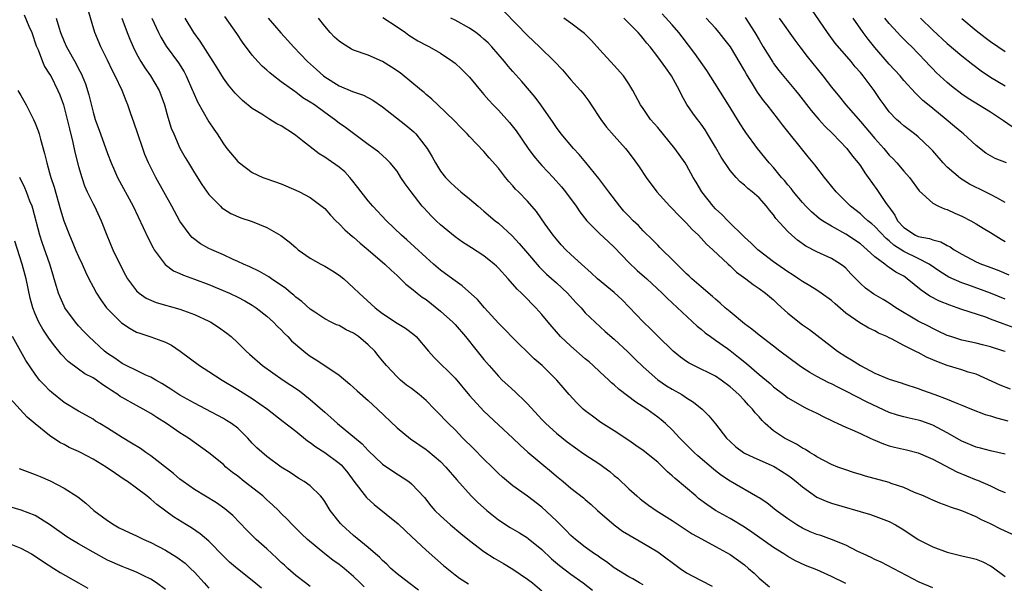
# Model space of a CAD drawing. Units: inches. Extents: x 2526000 to 2529000, y 1545000 to 1548000.
# Drawn here: x 2526761 to 2526897, y 1546061 to 1546139 of the extents above; entities that cross this region are included whole.
import ezdxf

# ---------------------------------------------------------------- set-up
doc = ezdxf.new("R2010")
doc.units = ezdxf.units.IN
doc.header["$MEASUREMENT"] = 0
doc.layers.add('LD25261545_2ft', color=55, linetype='Continuous')

msp = doc.modelspace()

# ---------------------------------------------------------------- linework, layer by layer
at = {"layer": 'LD25261545_2ft'}
for points, elevation in [([(2526761.46, 1546139.46), (2526762.13, 1546137.87), (2526762.53, 1546137), (2526763.15, 1546135.15), (2526763.4, 1546134.6), (2526764, 1546133), (2526764.3, 1546132.3), (2526765, 1546131.25), (2526765.14, 1546131), (2526766.15, 1546129), (2526766.4, 1546128.4), (2526766.9, 1546127), (2526767, 1546126.66), (2526767.42, 1546125), (2526767.72, 1546123.72), (2526768.19, 1546121.81), (2526768.47, 1546120.47), (2526769, 1546118.51), (2526769.45, 1546117), (2526769.83, 1546115.83), (2526770.2, 1546115), (2526771, 1546113.34), (2526771.18, 1546113), (2526772.11, 1546111), (2526772.9, 1546109), (2526773.74, 1546107), (2526774.68, 1546105), (2526775.47, 1546103.47), (2526775.75, 1546103), (2526777, 1546101.33), (2526777.36, 1546101), (2526778.33, 1546100.33), (2526779.73, 1546099.73), (2526783, 1546098.81), (2526785, 1546098.07), (2526787, 1546097.14), (2526787.27, 1546097), (2526788.33, 1546096.33), (2526789.5, 1546095.5), (2526790.08, 1546095), (2526791, 1546094.15), (2526792.15, 1546093), (2526792.59, 1546092.59), (2526794.42, 1546091), (2526797.25, 1546089), (2526798.32, 1546088.32), (2526799.5, 1546087.5), (2526801, 1546086.33), (2526803, 1546084.57), (2526803.84, 1546083.84), (2526804.75, 1546083), (2526808.18, 1546080.18), (2526809, 1546079.26), (2526811, 1546077.39), (2526812.41, 1546076.41), (2526814.6, 1546075), (2526815, 1546074.69), (2526816.78, 1546072.78), (2526817.66, 1546071.66), (2526818.23, 1546071), (2526819, 1546070.24), (2526820.37, 1546069), (2526821.81, 1546067.81), (2526823, 1546066.85), (2526825, 1546065.35), (2526826.42, 1546064.42), (2526827.69, 1546063.69), (2526829, 1546062.9), (2526831, 1546061.53), (2526831.69, 1546061), (2526833, 1546059.91)], 7922), ([(2526765.91, 1546139), (2526766.25, 1546137.75), (2526766.5, 1546137), (2526767, 1546135.75), (2526767.33, 1546135), (2526768.67, 1546132.67), (2526769, 1546131.99), (2526769.35, 1546131.35), (2526769.5, 1546131), (2526769.93, 1546129.93), (2526770.39, 1546128.39), (2526771, 1546125.99), (2526771.31, 1546125), (2526772.01, 1546123), (2526773, 1546120.28), (2526773.49, 1546119), (2526773.94, 1546117.94), (2526774.36, 1546117), (2526776.53, 1546113), (2526777.94, 1546110.06), (2526778.6, 1546108.6), (2526779.28, 1546107.28), (2526779.46, 1546107), (2526780.98, 1546104.98), (2526782.11, 1546104.11), (2526783, 1546103.71), (2526783.47, 1546103.47), (2526785, 1546102.95), (2526787, 1546102.21), (2526789.83, 1546101), (2526791, 1546100.46), (2526791.96, 1546099.96), (2526793, 1546099.36), (2526793.53, 1546099), (2526795, 1546097.83), (2526795.93, 1546097), (2526796.44, 1546096.44), (2526797, 1546095.93), (2526797.44, 1546095.44), (2526797.91, 1546095), (2526798.43, 1546094.43), (2526800.11, 1546093), (2526800.6, 1546092.6), (2526801, 1546092.32), (2526801.82, 1546091.82), (2526803.03, 1546091.03), (2526805, 1546089.67), (2526806.46, 1546088.46), (2526807, 1546087.98), (2526807.5, 1546087.5), (2526809, 1546086.19), (2526810.28, 1546085), (2526813, 1546082.4), (2526814.87, 1546080.87), (2526817, 1546079.41), (2526817.23, 1546079.23), (2526819, 1546077.75), (2526819.75, 1546077), (2526821.25, 1546075.25), (2526823.25, 1546073), (2526824.13, 1546072.13), (2526825.38, 1546071), (2526827, 1546069.7), (2526828.63, 1546068.63), (2526829.89, 1546067.89), (2526831, 1546067.22), (2526831.13, 1546067.13), (2526833, 1546065.61), (2526834.33, 1546064.33), (2526835.42, 1546063.42), (2526837, 1546062.22), (2526838.71, 1546061), (2526840, 1546060)], 7920), ([(2526847, 1546060.72), (2526846.47, 1546061), (2526845.55, 1546061.55), (2526845, 1546061.85), (2526843, 1546063.09), (2526841.92, 1546063.92), (2526841, 1546064.51), (2526840.72, 1546064.73), (2526840.29, 1546065), (2526839, 1546065.91), (2526837.63, 1546067), (2526837, 1546067.55), (2526836.3, 1546068.3), (2526835, 1546069.58), (2526833, 1546071.46), (2526831, 1546072.97), (2526829, 1546074.39), (2526827.58, 1546075.58), (2526827, 1546076.11), (2526826.14, 1546077), (2526825, 1546078.08), (2526823.56, 1546079.56), (2526822.1, 1546081), (2526821, 1546082.12), (2526820.08, 1546083), (2526819.55, 1546083.55), (2526819, 1546084.18), (2526818.58, 1546084.58), (2526818.19, 1546085), (2526817, 1546086.2), (2526816.05, 1546087), (2526815, 1546087.82), (2526814.32, 1546088.32), (2526813.46, 1546089), (2526813, 1546089.43), (2526811.54, 1546091), (2526811, 1546091.64), (2526810.4, 1546092.4), (2526809.91, 1546093), (2526809, 1546093.87), (2526807.69, 1546095), (2526807, 1546095.49), (2526805.96, 1546095.96), (2526805, 1546096.52), (2526804.65, 1546096.65), (2526803.91, 1546097), (2526803, 1546097.46), (2526801.64, 1546098.36), (2526801, 1546098.79), (2526799.85, 1546099.85), (2526799, 1546100.44), (2526798.72, 1546100.72), (2526798.36, 1546101), (2526797.63, 1546101.63), (2526795.65, 1546103), (2526795.28, 1546103.28), (2526794.01, 1546104.01), (2526792.65, 1546104.65), (2526791.8, 1546105), (2526791, 1546105.37), (2526790.34, 1546105.66), (2526789, 1546106.29), (2526787.39, 1546107), (2526787, 1546107.19), (2526785.83, 1546107.83), (2526784.68, 1546108.68), (2526784.39, 1546109), (2526782.97, 1546110.97), (2526781.89, 1546113), (2526780.79, 1546115), (2526779.67, 1546117), (2526778.66, 1546119), (2526778.16, 1546120.16), (2526777.85, 1546121), (2526777.16, 1546123), (2526776.63, 1546124.63), (2526776.23, 1546125.77), (2526775.82, 1546127), (2526775.57, 1546127.57), (2526775.01, 1546129), (2526774.07, 1546131), (2526773.69, 1546131.69), (2526773, 1546133.18), (2526772.08, 1546135), (2526771.24, 1546137), (2526770.29, 1546140.29)], 7918), ([(2526774.98, 1546139), (2526775.71, 1546137), (2526776.07, 1546136.07), (2526776.53, 1546135), (2526777, 1546134.07), (2526777.6, 1546133), (2526778.14, 1546132.14), (2526778.95, 1546131), (2526780.13, 1546129), (2526780.38, 1546128.38), (2526780.87, 1546127), (2526781.33, 1546125.33), (2526781.81, 1546123.81), (2526782.14, 1546123), (2526783, 1546121.02), (2526783.73, 1546119.73), (2526784.16, 1546119), (2526785, 1546117.63), (2526786.03, 1546116.03), (2526787, 1546114.65), (2526788.6, 1546113), (2526788.81, 1546112.81), (2526789, 1546112.67), (2526790.02, 1546112.02), (2526791.42, 1546111.42), (2526793, 1546110.91), (2526795, 1546110.09), (2526796.96, 1546108.96), (2526798.09, 1546108.09), (2526799, 1546107.29), (2526799.35, 1546107), (2526801, 1546105.83), (2526802.47, 1546105), (2526803, 1546104.73), (2526804.08, 1546104.08), (2526805, 1546103.51), (2526805.62, 1546103), (2526807, 1546101.75), (2526807.74, 1546101), (2526809.95, 1546099), (2526811, 1546098.19), (2526813, 1546096.88), (2526814.18, 1546096.18), (2526815.3, 1546095.3), (2526815.62, 1546095), (2526817.35, 1546093), (2526818.14, 1546092.14), (2526821, 1546089.27), (2526823, 1546086.87), (2526825, 1546084.69), (2526827, 1546082.81), (2526829, 1546080.98), (2526830, 1546080), (2526831.06, 1546079.06), (2526833, 1546077.44), (2526834.35, 1546076.35), (2526835, 1546075.75), (2526835.93, 1546075), (2526837, 1546074.08), (2526838.74, 1546072.74), (2526839, 1546072.5), (2526839.81, 1546071.81), (2526840.69, 1546071), (2526843.01, 1546069), (2526844.16, 1546068.16), (2526845, 1546067.63), (2526847, 1546066.49), (2526849, 1546065.3), (2526852.1, 1546063), (2526853, 1546062.38), (2526855, 1546061.31), (2526856.55, 1546060.55)], 7916), ([(2526779.13, 1546139), (2526780.02, 1546137), (2526780.34, 1546136.34), (2526781.1, 1546135.1), (2526782.81, 1546132.81), (2526783.57, 1546131.57), (2526783.86, 1546131), (2526784.74, 1546129), (2526784.81, 1546128.81), (2526785.42, 1546127.42), (2526787, 1546124.67), (2526787.66, 1546123.66), (2526788.12, 1546123), (2526789, 1546121.63), (2526789.5, 1546121), (2526791, 1546119.2), (2526791.24, 1546119), (2526793, 1546117.69), (2526794.46, 1546117), (2526795, 1546116.79), (2526797, 1546116.12), (2526799, 1546115.25), (2526799.52, 1546115), (2526801, 1546114.2), (2526802.84, 1546112.84), (2526803, 1546112.7), (2526803.79, 1546111.79), (2526804.55, 1546111), (2526805, 1546110.58), (2526805.76, 1546109.76), (2526806.84, 1546108.84), (2526807, 1546108.72), (2526807.9, 1546107.9), (2526809, 1546107.01), (2526811.32, 1546105), (2526812.16, 1546104.16), (2526813, 1546103.45), (2526813.22, 1546103.22), (2526813.48, 1546103), (2526814.23, 1546102.23), (2526815, 1546101.65), (2526815.77, 1546101), (2526816.46, 1546100.46), (2526817, 1546100.11), (2526819, 1546098.54), (2526820.69, 1546097), (2526821, 1546096.66), (2526822.47, 1546095), (2526824.08, 1546093), (2526825, 1546091.84), (2526825.7, 1546091), (2526827, 1546089.53), (2526827.52, 1546089), (2526828.29, 1546088.29), (2526829.35, 1546087.35), (2526829.69, 1546087), (2526830.37, 1546086.37), (2526831, 1546085.74), (2526833, 1546083.55), (2526833.54, 1546083), (2526835, 1546081.68), (2526836.48, 1546080.48), (2526838.82, 1546078.82), (2526841, 1546077.39), (2526841.55, 1546077), (2526842.38, 1546076.38), (2526843, 1546075.83), (2526843.48, 1546075.48), (2526845, 1546073.98), (2526846.1, 1546073), (2526846.59, 1546072.59), (2526847, 1546072.28), (2526847.74, 1546071.74), (2526848.81, 1546071), (2526851, 1546069.61), (2526853.78, 1546067.78), (2526855.06, 1546067.06), (2526857, 1546066.03), (2526859, 1546064.91), (2526861, 1546063.47), (2526861.57, 1546063), (2526862.32, 1546062.32), (2526863, 1546061.67), (2526864.43, 1546060.43)], 7914), ([(2526875, 1546060.9), (2526873, 1546061.9), (2526871, 1546062.78), (2526869.42, 1546063.42), (2526868.06, 1546064.06), (2526867, 1546064.64), (2526866.45, 1546065), (2526865, 1546065.89), (2526862.01, 1546068.01), (2526861, 1546068.69), (2526859, 1546069.9), (2526857, 1546071), (2526855.81, 1546071.8), (2526854.66, 1546072.66), (2526854.25, 1546073), (2526851.4, 1546075.4), (2526851, 1546075.78), (2526850.34, 1546076.34), (2526849.72, 1546077), (2526849, 1546077.68), (2526847, 1546079.29), (2526845.98, 1546079.98), (2526845, 1546080.67), (2526843, 1546082.01), (2526841.16, 1546083.16), (2526840, 1546084), (2526839, 1546084.76), (2526838.72, 1546085), (2526837.85, 1546085.85), (2526836.79, 1546087), (2526835.96, 1546087.96), (2526835.08, 1546089), (2526833.03, 1546091), (2526831.93, 1546091.93), (2526830.87, 1546093), (2526829.91, 1546093.91), (2526827, 1546096.87), (2526825.07, 1546099), (2526824.11, 1546100.11), (2526822.01, 1546102.01), (2526821, 1546102.71), (2526819.69, 1546103.69), (2526819, 1546104.18), (2526818.03, 1546105), (2526817, 1546105.91), (2526815.42, 1546107.42), (2526814.36, 1546108.36), (2526813.62, 1546109), (2526811.54, 1546111), (2526809.65, 1546113), (2526809, 1546113.74), (2526808.02, 1546115), (2526807.59, 1546115.59), (2526806.7, 1546116.7), (2526806.45, 1546117), (2526805.76, 1546117.76), (2526805, 1546118.4), (2526803.46, 1546119.46), (2526803, 1546119.8), (2526802.24, 1546120.24), (2526799.95, 1546122.05), (2526799, 1546122.79), (2526798.71, 1546123), (2526797, 1546124.09), (2526796.4, 1546124.4), (2526795.44, 1546125), (2526795, 1546125.25), (2526794.3, 1546125.7), (2526793, 1546126.49), (2526791.63, 1546127.63), (2526791, 1546128.26), (2526790.64, 1546128.64), (2526789.72, 1546129.72), (2526789, 1546130.69), (2526788.12, 1546132.12), (2526787.61, 1546133), (2526785.81, 1546135.81), (2526784.93, 1546137), (2526783.72, 1546139)], 7912), ([(2526887, 1546060.31), (2526885.11, 1546061.11), (2526879.86, 1546063.86), (2526879, 1546064.23), (2526878.49, 1546064.49), (2526877.38, 1546065), (2526876.65, 1546065.35), (2526875, 1546066.21), (2526873.01, 1546067.01), (2526871.52, 1546067.52), (2526871, 1546067.69), (2526870.07, 1546068.07), (2526869, 1546068.56), (2526868.23, 1546069), (2526867, 1546069.83), (2526865.36, 1546071), (2526864.06, 1546072.06), (2526863, 1546072.73), (2526862.85, 1546072.85), (2526859, 1546075.06), (2526857.83, 1546075.83), (2526857, 1546076.49), (2526856.71, 1546076.71), (2526854.55, 1546078.55), (2526854.04, 1546079), (2526852.05, 1546081), (2526851, 1546082.13), (2526850.08, 1546083), (2526849.5, 1546083.5), (2526849, 1546083.89), (2526847.48, 1546085), (2526845.97, 1546085.97), (2526843.7, 1546087.7), (2526843, 1546088.34), (2526842.63, 1546088.63), (2526842.25, 1546089), (2526841, 1546090.13), (2526840.09, 1546091), (2526839.52, 1546091.52), (2526839, 1546091.94), (2526837, 1546093.68), (2526835.58, 1546095), (2526833.85, 1546097), (2526833, 1546098.06), (2526832.16, 1546099), (2526831.57, 1546099.57), (2526831, 1546100.18), (2526830.58, 1546100.58), (2526830.21, 1546101), (2526829.58, 1546101.58), (2526828.33, 1546103), (2526827, 1546104.47), (2526826.73, 1546104.73), (2526826.43, 1546105), (2526825, 1546106.17), (2526823.27, 1546107.27), (2526822.05, 1546108.05), (2526821, 1546108.78), (2526819, 1546110.45), (2526818.42, 1546111), (2526817.7, 1546111.7), (2526816.72, 1546112.72), (2526816.47, 1546113), (2526814.94, 1546115), (2526814.12, 1546116.12), (2526813.53, 1546117), (2526813, 1546117.85), (2526812.04, 1546119), (2526811.52, 1546119.52), (2526810.49, 1546120.49), (2526809.79, 1546121), (2526809, 1546121.53), (2526805.87, 1546123.87), (2526805, 1546124.46), (2526804.35, 1546125), (2526803, 1546125.94), (2526801.58, 1546127), (2526801, 1546127.4), (2526800, 1546128), (2526799, 1546128.78), (2526798.86, 1546128.86), (2526797, 1546130.2), (2526795.94, 1546131), (2526795.41, 1546131.41), (2526795, 1546131.81), (2526794.36, 1546132.36), (2526793.75, 1546133), (2526793, 1546133.87), (2526791.65, 1546135.65), (2526790.86, 1546136.86), (2526789.2, 1546139.2)], 7910), ([(2526795.2, 1546139), (2526796.94, 1546136.94), (2526797.9, 1546135.9), (2526798.67, 1546135), (2526800.61, 1546133), (2526801.88, 1546131.88), (2526802.84, 1546131), (2526803, 1546130.88), (2526805, 1546129.63), (2526806.86, 1546128.86), (2526807, 1546128.79), (2526808.34, 1546128.34), (2526809.65, 1546127.65), (2526811, 1546126.74), (2526814.21, 1546124.21), (2526815.3, 1546123.3), (2526815.58, 1546123), (2526817.17, 1546121), (2526817.85, 1546119.85), (2526818.31, 1546119), (2526819, 1546117.87), (2526819.68, 1546117), (2526820.32, 1546116.32), (2526821, 1546115.67), (2526821.79, 1546115), (2526823, 1546114.03), (2526824.18, 1546113), (2526825, 1546112.35), (2526826.56, 1546111), (2526827, 1546110.65), (2526828.9, 1546108.9), (2526829.87, 1546107.87), (2526831, 1546106.51), (2526832.62, 1546104.62), (2526833.65, 1546103.65), (2526835, 1546102.44), (2526836.54, 1546101), (2526837.71, 1546099.71), (2526838.41, 1546099), (2526839, 1546098.31), (2526840.35, 1546097), (2526841.73, 1546095.73), (2526843, 1546094.65), (2526844.89, 1546092.89), (2526845.89, 1546091.89), (2526847, 1546090.83), (2526849.04, 1546089.04), (2526850.23, 1546088.23), (2526851, 1546087.77), (2526852.34, 1546087), (2526853, 1546086.55), (2526853.97, 1546085.97), (2526855.15, 1546085), (2526856.08, 1546084.08), (2526857, 1546082.96), (2526858.53, 1546081), (2526859, 1546080.53), (2526859.8, 1546079.8), (2526860.84, 1546079), (2526861, 1546078.9), (2526862.29, 1546078.29), (2526863, 1546078), (2526864.78, 1546077.22), (2526865, 1546077.12), (2526865.21, 1546077), (2526867, 1546075.87), (2526867.5, 1546075.5), (2526868.15, 1546075), (2526869, 1546074.27), (2526871, 1546072.85), (2526872.26, 1546072.26), (2526873, 1546071.99), (2526878.42, 1546070.42), (2526881, 1546069.48), (2526881.86, 1546069), (2526883, 1546068.34), (2526885, 1546066.99), (2526887, 1546065.97), (2526889, 1546065.24), (2526891, 1546064.75), (2526892.43, 1546064.43), (2526893, 1546064.26), (2526893.91, 1546063.91), (2526895, 1546063.37), (2526895.23, 1546063.23), (2526897, 1546061.87)], 7908), ([(2526899.54, 1546067), (2526896.43, 1546068.43), (2526895, 1546069.16), (2526893.72, 1546069.72), (2526893, 1546070.12), (2526891.04, 1546070.96), (2526889.46, 1546071.46), (2526889, 1546071.66), (2526887.99, 1546071.99), (2526887, 1546072.41), (2526886.61, 1546072.61), (2526885.73, 1546073), (2526884.5, 1546073.5), (2526883, 1546074.17), (2526881.26, 1546074.74), (2526881, 1546074.84), (2526877.73, 1546075.73), (2526877, 1546075.96), (2526876.2, 1546076.2), (2526874.7, 1546076.7), (2526873.89, 1546077), (2526873, 1546077.36), (2526871, 1546078.4), (2526870.65, 1546078.65), (2526870.03, 1546079), (2526869.41, 1546079.41), (2526869, 1546079.61), (2526868.17, 1546080.17), (2526867, 1546080.73), (2526866.51, 1546081), (2526865, 1546082), (2526863.86, 1546083), (2526863.42, 1546083.42), (2526863, 1546083.91), (2526862.48, 1546084.48), (2526862.1, 1546085), (2526861.56, 1546085.56), (2526861, 1546086.18), (2526860.22, 1546087), (2526859, 1546088.09), (2526857.79, 1546089), (2526857, 1546089.53), (2526854, 1546091), (2526853.34, 1546091.34), (2526853, 1546091.56), (2526852.16, 1546092.16), (2526851.15, 1546093), (2526849, 1546095.09), (2526848.05, 1546096.05), (2526847, 1546097.05), (2526845.08, 1546099.08), (2526844.08, 1546100.08), (2526843, 1546101.08), (2526840.7, 1546103), (2526839.83, 1546103.82), (2526838.47, 1546105), (2526837, 1546106.35), (2526836.32, 1546107), (2526835.69, 1546107.69), (2526835, 1546108.47), (2526834.56, 1546109), (2526833.45, 1546110.55), (2526832.26, 1546112.26), (2526831, 1546113.71), (2526829.76, 1546115), (2526829.37, 1546115.37), (2526829, 1546115.82), (2526828.43, 1546116.43), (2526827.97, 1546117), (2526827, 1546118.25), (2526825.71, 1546119.71), (2526825, 1546120.56), (2526823, 1546122.62), (2526822.67, 1546123), (2526821.84, 1546123.84), (2526820.87, 1546124.87), (2526818.61, 1546127), (2526817.8, 1546127.8), (2526817, 1546128.45), (2526816.72, 1546128.72), (2526816.39, 1546129), (2526813.41, 1546131.41), (2526812.23, 1546132.23), (2526811, 1546132.99), (2526809, 1546133.87), (2526807, 1546134.58), (2526806.72, 1546134.72), (2526805.46, 1546135.46), (2526805, 1546135.79), (2526804.37, 1546136.37), (2526803.76, 1546137), (2526803, 1546137.88), (2526802.15, 1546139)], 7906), ([(2526811.05, 1546139.05), (2526813, 1546137.79), (2526814.14, 1546137), (2526814.63, 1546136.63), (2526815, 1546136.4), (2526815.87, 1546135.87), (2526817, 1546135.24), (2526817.48, 1546135), (2526819, 1546134.13), (2526820.71, 1546133), (2526821, 1546132.77), (2526821.92, 1546131.92), (2526823, 1546130.82), (2526824.74, 1546128.73), (2526825, 1546128.45), (2526825.67, 1546127.67), (2526826.29, 1546127), (2526827, 1546126.26), (2526828.55, 1546124.55), (2526829.44, 1546123.44), (2526831.1, 1546121), (2526831.91, 1546119.91), (2526832.67, 1546119), (2526833, 1546118.64), (2526834.54, 1546117), (2526835.7, 1546115.7), (2526836.27, 1546115), (2526837.75, 1546113), (2526838.25, 1546112.25), (2526839.22, 1546111), (2526841, 1546109.22), (2526842.14, 1546108.14), (2526843, 1546107.37), (2526845, 1546105.26), (2526846.15, 1546104.15), (2526847.49, 1546103), (2526849.62, 1546101), (2526850.3, 1546100.3), (2526854.45, 1546096.45), (2526855, 1546096.02), (2526855.54, 1546095.54), (2526856.31, 1546095), (2526857, 1546094.53), (2526858.65, 1546093.35), (2526859, 1546093.09), (2526860.18, 1546092.18), (2526861.28, 1546091.28), (2526863, 1546089.79), (2526864.53, 1546088.53), (2526865, 1546088.09), (2526866.44, 1546087), (2526867, 1546086.54), (2526868.06, 1546085.94), (2526869.24, 1546085.24), (2526869.8, 1546085), (2526871, 1546084.43), (2526871.94, 1546083.94), (2526873, 1546083.42), (2526873.27, 1546083.27), (2526873.9, 1546083), (2526875, 1546082.48), (2526875.88, 1546082.12), (2526877, 1546081.63), (2526878.37, 1546081), (2526878.79, 1546080.79), (2526880.19, 1546080.19), (2526881, 1546079.94), (2526881.74, 1546079.74), (2526883.36, 1546079.36), (2526885, 1546078.94), (2526886.35, 1546078.35), (2526887, 1546078.09), (2526890.33, 1546076.33), (2526893, 1546075.23), (2526893.18, 1546075.18), (2526895, 1546074.4), (2526896.2, 1546073.8), (2526897, 1546073.46)], 7904), ([(2526897, 1546078.77), (2526895, 1546079.23), (2526893.6, 1546079.6), (2526893, 1546079.74), (2526891, 1546080.55), (2526889, 1546081.7), (2526887, 1546082.78), (2526885.36, 1546083.36), (2526885, 1546083.48), (2526883.74, 1546083.74), (2526883, 1546083.92), (2526882.15, 1546084.15), (2526881, 1546084.53), (2526877.95, 1546085.95), (2526875, 1546087.46), (2526873.97, 1546087.97), (2526873, 1546088.48), (2526872.64, 1546088.64), (2526871, 1546089.5), (2526870.03, 1546090.03), (2526869, 1546090.68), (2526868.53, 1546091), (2526865.88, 1546093), (2526865, 1546093.69), (2526863, 1546095.2), (2526862.03, 1546096.03), (2526861, 1546096.76), (2526859, 1546098.42), (2526858.33, 1546099), (2526857.64, 1546099.64), (2526857, 1546100.16), (2526856.56, 1546100.56), (2526855, 1546101.87), (2526853.73, 1546103), (2526853.36, 1546103.36), (2526853, 1546103.68), (2526852.34, 1546104.34), (2526851.63, 1546105), (2526851, 1546105.66), (2526849.6, 1546107), (2526849.31, 1546107.31), (2526849, 1546107.62), (2526848.32, 1546108.32), (2526847, 1546109.6), (2526846.33, 1546110.33), (2526845.61, 1546111), (2526845, 1546111.63), (2526844.34, 1546112.34), (2526843.75, 1546113), (2526842.23, 1546115), (2526841.72, 1546115.72), (2526840.85, 1546116.85), (2526839.06, 1546119.06), (2526838.16, 1546120.16), (2526837.37, 1546121), (2526835.65, 1546123), (2526835, 1546123.89), (2526834.56, 1546124.56), (2526832.88, 1546127), (2526832.07, 1546128.07), (2526830.22, 1546130.22), (2526829, 1546131.61), (2526828.36, 1546132.36), (2526827.85, 1546133), (2526826.09, 1546135), (2526825.56, 1546135.56), (2526825, 1546136.09), (2526824.51, 1546136.51), (2526823.87, 1546137), (2526823, 1546137.6), (2526821, 1546138.71), (2526820.44, 1546139)], 7902), ([(2526827.86, 1546139.86), (2526831, 1546136.59), (2526832.69, 1546135), (2526834.76, 1546133), (2526835.83, 1546131.83), (2526837, 1546130.46), (2526838.34, 1546129), (2526838.64, 1546128.64), (2526839.5, 1546127.5), (2526839.81, 1546127), (2526841.14, 1546125), (2526841.95, 1546123.95), (2526843, 1546122.73), (2526844.55, 1546121), (2526844.76, 1546120.76), (2526845.62, 1546119.62), (2526846.46, 1546118.46), (2526847.39, 1546117), (2526848.87, 1546115), (2526850.7, 1546113), (2526851, 1546112.71), (2526851.82, 1546111.82), (2526852.68, 1546111), (2526853, 1546110.67), (2526853.78, 1546109.78), (2526854.64, 1546109), (2526855, 1546108.62), (2526855.75, 1546107.75), (2526856.61, 1546107), (2526858.73, 1546105), (2526859, 1546104.78), (2526859.91, 1546103.91), (2526861.18, 1546103), (2526862.18, 1546102.18), (2526863, 1546101.64), (2526863.9, 1546101), (2526865, 1546100.08), (2526865.55, 1546099.55), (2526867, 1546098.24), (2526869, 1546096.63), (2526869.97, 1546095.97), (2526873, 1546093.62), (2526873.83, 1546093), (2526875, 1546092.27), (2526875.8, 1546091.8), (2526877, 1546091), (2526879, 1546089.96), (2526881, 1546089.11), (2526882.62, 1546088.62), (2526883, 1546088.48), (2526885, 1546087.83), (2526885.6, 1546087.6), (2526887.31, 1546087), (2526889, 1546086.39), (2526890.08, 1546085.92), (2526891, 1546085.56), (2526892.36, 1546085), (2526894.25, 1546084.25), (2526895, 1546084.05), (2526895.79, 1546083.79), (2526897.39, 1546083.39)], 7900), ([(2526897.75, 1546087.75), (2526896.31, 1546088.31), (2526893, 1546089.8), (2526891.88, 1546090.11), (2526891, 1546090.42), (2526889, 1546091), (2526887.55, 1546091.55), (2526887, 1546091.81), (2526886.16, 1546092.16), (2526885, 1546092.83), (2526884.87, 1546092.87), (2526883, 1546093.79), (2526881.32, 1546094.68), (2526881, 1546094.82), (2526880.66, 1546095), (2526879.5, 1546095.5), (2526879, 1546095.79), (2526878.18, 1546096.18), (2526876.91, 1546096.91), (2526875, 1546098.24), (2526873.52, 1546099.52), (2526873, 1546099.99), (2526871.6, 1546101), (2526871, 1546101.4), (2526870.02, 1546102.02), (2526869, 1546102.61), (2526868.47, 1546103), (2526867.6, 1546103.6), (2526867, 1546103.96), (2526865.48, 1546105), (2526865, 1546105.35), (2526863, 1546106.86), (2526862.84, 1546107), (2526861.93, 1546107.93), (2526861, 1546108.75), (2526858.67, 1546111), (2526857.87, 1546111.87), (2526857, 1546112.66), (2526856.68, 1546113), (2526855.11, 1546115), (2526854.31, 1546116.31), (2526853.91, 1546117), (2526853, 1546118.66), (2526852.79, 1546119), (2526851.39, 1546121), (2526849, 1546123.87), (2526848.02, 1546125), (2526847, 1546126.51), (2526846.64, 1546127), (2526845.56, 1546129), (2526845, 1546129.9), (2526844.27, 1546131), (2526843, 1546132.45), (2526841, 1546134.6), (2526839.88, 1546135.88), (2526838.88, 1546136.88), (2526837, 1546138.31), (2526836.05, 1546139)], 7898), ([(2526897, 1546092.93), (2526896.81, 1546093), (2526895, 1546093.6), (2526893.86, 1546093.86), (2526893, 1546094.08), (2526891, 1546094.52), (2526889.49, 1546095), (2526889, 1546095.17), (2526887.77, 1546095.77), (2526887, 1546096.11), (2526886.43, 1546096.43), (2526885, 1546097.15), (2526881.9, 1546099), (2526881, 1546099.62), (2526880.14, 1546100.14), (2526878.87, 1546100.87), (2526877.71, 1546101.71), (2526877, 1546102.36), (2526875.69, 1546103.69), (2526875, 1546104.44), (2526874.7, 1546104.7), (2526874.28, 1546105), (2526873, 1546105.78), (2526871, 1546106.69), (2526869.48, 1546107.48), (2526868.31, 1546108.31), (2526867.54, 1546109), (2526867, 1546109.51), (2526865.33, 1546111.33), (2526865, 1546111.83), (2526864.45, 1546112.45), (2526864.03, 1546113), (2526863, 1546114.15), (2526862.06, 1546115), (2526861.46, 1546115.46), (2526861, 1546115.91), (2526860.39, 1546116.39), (2526859.83, 1546117), (2526859, 1546117.94), (2526857.77, 1546119.77), (2526857, 1546121.18), (2526855.89, 1546123), (2526855.55, 1546123.55), (2526855, 1546124.34), (2526854.72, 1546124.72), (2526854.48, 1546125), (2526853.84, 1546125.84), (2526853.04, 1546127.04), (2526852.32, 1546128.32), (2526852.01, 1546129), (2526850.93, 1546131), (2526850.11, 1546132.11), (2526849, 1546133.64), (2526847.96, 1546135), (2526847.51, 1546135.51), (2526847, 1546136.18), (2526846.62, 1546136.62), (2526846.32, 1546137), (2526844.32, 1546139)], 7896), ([(2526898.23, 1546096.23), (2526896.75, 1546096.75), (2526895, 1546097.43), (2526894.33, 1546097.67), (2526891, 1546098.76), (2526890.38, 1546099), (2526889.35, 1546099.35), (2526887.92, 1546099.92), (2526886.59, 1546100.59), (2526886.01, 1546101), (2526885.4, 1546101.4), (2526883.49, 1546103), (2526883.2, 1546103.2), (2526883, 1546103.34), (2526881.92, 1546103.92), (2526881, 1546104.56), (2526880.72, 1546104.72), (2526880.39, 1546105), (2526879, 1546106.03), (2526877.96, 1546107), (2526877, 1546107.8), (2526875, 1546109.16), (2526873, 1546110.26), (2526871.79, 1546111), (2526871.33, 1546111.33), (2526870.24, 1546112.24), (2526869.47, 1546113), (2526869, 1546113.51), (2526867.78, 1546115), (2526867.45, 1546115.45), (2526867, 1546115.96), (2526866.54, 1546116.54), (2526866.12, 1546117), (2526865, 1546118.35), (2526864.4, 1546119), (2526862.8, 1546121), (2526861.2, 1546123.2), (2526861, 1546123.49), (2526860.4, 1546124.4), (2526858.8, 1546127), (2526855.77, 1546131.77), (2526854.12, 1546134.12), (2526853.26, 1546135.26), (2526852.38, 1546136.38), (2526851.92, 1546137), (2526851, 1546138.08), (2526849.6, 1546139.6)], 7894), ([(2526897, 1546100.18), (2526895, 1546101), (2526891.86, 1546102.14), (2526891, 1546102.43), (2526889.22, 1546103.22), (2526887.99, 1546103.99), (2526886.52, 1546105), (2526885, 1546105.78), (2526883, 1546106.78), (2526881.64, 1546107.64), (2526881, 1546108.23), (2526880.56, 1546108.56), (2526879, 1546110.22), (2526878.58, 1546110.58), (2526878.03, 1546111), (2526877.5, 1546111.5), (2526877, 1546111.94), (2526875.65, 1546113), (2526875, 1546113.68), (2526873.66, 1546115), (2526872.48, 1546116.48), (2526872.03, 1546117), (2526870.73, 1546118.73), (2526869.81, 1546119.81), (2526866.24, 1546124.24), (2526865.67, 1546125), (2526864.12, 1546127), (2526863.62, 1546127.62), (2526862.78, 1546128.78), (2526862.64, 1546129), (2526862.11, 1546129.89), (2526861.25, 1546131.25), (2526861, 1546131.73), (2526859.05, 1546135), (2526858.16, 1546136.16), (2526857.51, 1546137), (2526857, 1546137.59), (2526855.7, 1546139)], 7892), ([(2526861.08, 1546139.08), (2526862.41, 1546137), (2526863, 1546135.97), (2526863.59, 1546135), (2526864.89, 1546132.89), (2526865, 1546132.72), (2526865.75, 1546131.75), (2526868.04, 1546129), (2526868.47, 1546128.47), (2526870.21, 1546126.21), (2526871.25, 1546125), (2526872.08, 1546124.08), (2526873.19, 1546123), (2526875.11, 1546121), (2526875.92, 1546119.92), (2526876.7, 1546119), (2526877, 1546118.58), (2526877.63, 1546117.63), (2526878.1, 1546117), (2526879.3, 1546115.3), (2526880.46, 1546113.54), (2526880.84, 1546113), (2526880.92, 1546112.92), (2526881.77, 1546111.77), (2526882.14, 1546111), (2526883, 1546110.06), (2526884.62, 1546109), (2526885, 1546108.82), (2526886.54, 1546108.54), (2526887, 1546108.35), (2526888.1, 1546108.1), (2526889, 1546107.6), (2526889.41, 1546107.41), (2526889.97, 1546107), (2526891, 1546106.37), (2526893, 1546105.33), (2526893.76, 1546105), (2526894.67, 1546104.67), (2526896.12, 1546104.12), (2526897.52, 1546103.52)], 7890), ([(2526865.79, 1546139), (2526867.94, 1546135.94), (2526868.64, 1546135), (2526869.67, 1546133.67), (2526871.81, 1546131), (2526873, 1546129.44), (2526874.1, 1546128.1), (2526874.99, 1546127), (2526877, 1546124.73), (2526879, 1546122.35), (2526880.23, 1546121), (2526881, 1546120.08), (2526881.54, 1546119.54), (2526882.05, 1546119), (2526883, 1546117.85), (2526883.77, 1546117), (2526885.14, 1546115.13), (2526887, 1546113.42), (2526887.81, 1546113), (2526888.64, 1546112.64), (2526889, 1546112.57), (2526890.05, 1546112.05), (2526891, 1546111.65), (2526892.26, 1546111), (2526893, 1546110.57), (2526893.96, 1546109.96), (2526895, 1546109.37), (2526896.44, 1546108.44), (2526897, 1546108.13)], 7888), ([(2526897, 1546113.54), (2526895.84, 1546114.16), (2526895, 1546114.65), (2526893.42, 1546115.42), (2526893, 1546115.6), (2526892.07, 1546116.07), (2526890.82, 1546116.82), (2526889, 1546118.42), (2526888.44, 1546119), (2526887, 1546120.68), (2526886.7, 1546121), (2526885, 1546122.59), (2526884.5, 1546123), (2526883, 1546124.12), (2526882.53, 1546124.53), (2526882.01, 1546125), (2526881, 1546126.06), (2526880.28, 1546127), (2526879.75, 1546127.75), (2526878.9, 1546129), (2526877.4, 1546131), (2526877, 1546131.49), (2526876.28, 1546132.28), (2526875.71, 1546133), (2526873.54, 1546135.54), (2526872.46, 1546137), (2526870.24, 1546140.24)], 7886), ([(2526897.18, 1546119), (2526895.61, 1546119.61), (2526894.35, 1546120.35), (2526893, 1546121.39), (2526891.25, 1546123), (2526891, 1546123.19), (2526890.03, 1546124.03), (2526888.86, 1546125), (2526887, 1546126.52), (2526886.72, 1546126.72), (2526885.63, 1546127.63), (2526885, 1546128.25), (2526884.6, 1546128.6), (2526883, 1546130.37), (2526882.48, 1546131), (2526881, 1546132.65), (2526879, 1546134.94), (2526878.08, 1546136.08), (2526877.39, 1546137), (2526875.99, 1546139)], 7884), ([(2526897.98, 1546123.98), (2526896.78, 1546124.78), (2526896.5, 1546125), (2526895, 1546125.99), (2526891.89, 1546127.89), (2526891, 1546128.5), (2526889.6, 1546129.6), (2526889, 1546130.09), (2526887.49, 1546131.49), (2526887, 1546131.99), (2526886.5, 1546132.5), (2526886.06, 1546133), (2526885, 1546134.1), (2526884.12, 1546135), (2526883.55, 1546135.55), (2526882.55, 1546136.54), (2526882.12, 1546137), (2526881, 1546138.23), (2526880.38, 1546139)], 7882), ([(2526885.32, 1546139), (2526887, 1546137.31), (2526889, 1546135.47), (2526891, 1546133.79), (2526892.56, 1546132.56), (2526893.71, 1546131.71), (2526895, 1546130.85), (2526897, 1546129.64)], 7880), ([(2526897, 1546134.34), (2526895, 1546135.7), (2526894.26, 1546136.26), (2526893, 1546137.23), (2526891, 1546138.87)], 7878), ([(2526760.62, 1546129), (2526761, 1546128.3), (2526761.74, 1546127), (2526762.78, 1546125), (2526763, 1546124.47), (2526763.41, 1546123.41), (2526763.54, 1546123), (2526763.73, 1546122.27), (2526764.3, 1546120.3), (2526764.59, 1546119), (2526765, 1546117.62), (2526765.17, 1546117), (2526765.62, 1546115.62), (2526766.5, 1546112.5), (2526766.94, 1546111), (2526767.72, 1546109), (2526768.12, 1546108.12), (2526768.59, 1546107), (2526769, 1546106.06), (2526769.5, 1546105), (2526769.96, 1546103.96), (2526770.43, 1546103), (2526771, 1546101.89), (2526771.48, 1546101), (2526772.07, 1546100.07), (2526772.86, 1546099), (2526773, 1546098.84), (2526774.92, 1546096.92), (2526776.11, 1546096.11), (2526777, 1546095.63), (2526777.47, 1546095.47), (2526779, 1546094.99), (2526781, 1546094.25), (2526781.82, 1546093.82), (2526783.02, 1546093), (2526785.7, 1546091), (2526787, 1546090.19), (2526788.82, 1546089), (2526791, 1546087.69), (2526793, 1546086.44), (2526795.11, 1546085), (2526797.28, 1546083.28), (2526799, 1546081.97), (2526800.63, 1546080.63), (2526801, 1546080.39), (2526801.78, 1546079.78), (2526803, 1546079.01), (2526805, 1546077.54), (2526805.29, 1546077.29), (2526805.54, 1546077), (2526806.18, 1546076.18), (2526807.03, 1546075.03), (2526808.78, 1546072.78), (2526809.83, 1546071.83), (2526813.15, 1546069.15), (2526814.17, 1546068.17), (2526815, 1546067.42), (2526817, 1546065.52), (2526819.4, 1546063.4), (2526821, 1546062.1), (2526821.63, 1546061.63), (2526822.87, 1546060.87)], 7924), ([(2526815.97, 1546059.97), (2526814.6, 1546061), (2526813, 1546062.25), (2526812.15, 1546063), (2526811.58, 1546063.58), (2526811, 1546064.08), (2526810.56, 1546064.56), (2526810, 1546065), (2526809, 1546065.87), (2526807, 1546067.54), (2526805.38, 1546069), (2526805.19, 1546069.19), (2526805, 1546069.43), (2526803.76, 1546071), (2526803, 1546072.25), (2526802.7, 1546072.7), (2526802.42, 1546073), (2526801, 1546074.39), (2526800.14, 1546075), (2526799.42, 1546075.42), (2526798.23, 1546076.23), (2526797, 1546077), (2526795, 1546078.43), (2526793.63, 1546079.63), (2526793, 1546080.3), (2526792.39, 1546081), (2526791, 1546082.35), (2526790.14, 1546083), (2526789.44, 1546083.44), (2526789, 1546083.69), (2526786.56, 1546085), (2526785, 1546085.82), (2526783, 1546086.93), (2526781.76, 1546087.76), (2526780.52, 1546088.52), (2526779.66, 1546089), (2526779, 1546089.4), (2526778.3, 1546089.7), (2526777, 1546090.31), (2526775.59, 1546091), (2526775, 1546091.3), (2526774.01, 1546092.01), (2526773, 1546092.69), (2526772.58, 1546093), (2526770.39, 1546095), (2526769.71, 1546095.71), (2526769, 1546096.49), (2526768.57, 1546097), (2526767.11, 1546099), (2526767, 1546099.21), (2526766.44, 1546100.44), (2526766.24, 1546101), (2526765.93, 1546101.93), (2526765.64, 1546103), (2526765.48, 1546103.48), (2526765.01, 1546105), (2526763.98, 1546107.98), (2526763.66, 1546109), (2526762.68, 1546112.68), (2526762.57, 1546113), (2526762.28, 1546113.72), (2526761.81, 1546115), (2526761.57, 1546115.57), (2526760.86, 1546117)], 7926), ([(2526808.43, 1546060.43), (2526807.91, 1546061), (2526807, 1546061.88), (2526805.67, 1546063), (2526805, 1546063.52), (2526804.12, 1546064.12), (2526803, 1546065.02), (2526800.62, 1546067), (2526799.79, 1546067.79), (2526798.56, 1546069), (2526797.8, 1546069.8), (2526797, 1546070.59), (2526796.62, 1546071), (2526795.79, 1546071.79), (2526795, 1546072.48), (2526794.45, 1546073), (2526791.88, 1546075), (2526791, 1546075.72), (2526790.25, 1546076.25), (2526789.35, 1546077), (2526789, 1546077.34), (2526787, 1546078.94), (2526785, 1546080.37), (2526784.16, 1546081), (2526783, 1546081.74), (2526781.15, 1546083), (2526779.82, 1546083.82), (2526779, 1546084.39), (2526777.94, 1546085), (2526777, 1546085.49), (2526775, 1546086.59), (2526774.75, 1546086.75), (2526774.42, 1546087), (2526773.56, 1546087.56), (2526773, 1546087.95), (2526772.35, 1546088.35), (2526771.47, 1546089), (2526771, 1546089.31), (2526769.88, 1546089.88), (2526769, 1546090.51), (2526767.58, 1546091.58), (2526766.59, 1546092.59), (2526766.29, 1546093), (2526765.7, 1546093.7), (2526765, 1546094.66), (2526764.05, 1546096.05), (2526763.52, 1546097), (2526763, 1546098.17), (2526762.66, 1546099), (2526762.31, 1546100.31), (2526761.74, 1546103), (2526761.21, 1546105), (2526760.17, 1546108.17)], 7928), ([(2526801, 1546060.52), (2526800.33, 1546061), (2526799, 1546062.02), (2526797.9, 1546063), (2526797.44, 1546063.44), (2526797, 1546063.82), (2526796.4, 1546064.4), (2526795, 1546065.7), (2526793.53, 1546067), (2526792.26, 1546068.26), (2526790.3, 1546070.3), (2526789.21, 1546071.21), (2526788.04, 1546072.04), (2526785, 1546073.89), (2526783.43, 1546075), (2526783, 1546075.32), (2526782.1, 1546076.1), (2526779, 1546078.54), (2526778.3, 1546079), (2526777.54, 1546079.54), (2526776.31, 1546080.31), (2526775, 1546081.09), (2526773, 1546082.36), (2526771.91, 1546083), (2526771.35, 1546083.35), (2526771, 1546083.6), (2526770.11, 1546084.11), (2526769, 1546084.71), (2526767, 1546085.91), (2526765.28, 1546087.28), (2526765, 1546087.55), (2526764.28, 1546088.28), (2526763.62, 1546089), (2526763, 1546089.8), (2526761.69, 1546091.7), (2526759.87, 1546095)], 7930), ([(2526794.25, 1546060.25), (2526793, 1546061.32), (2526790.93, 1546062.93), (2526789.86, 1546063.86), (2526789, 1546064.67), (2526787, 1546066.75), (2526785.79, 1546067.79), (2526784.59, 1546068.59), (2526783.89, 1546069), (2526782.12, 1546070.12), (2526779.81, 1546071.81), (2526779, 1546072.55), (2526778.74, 1546072.74), (2526778.43, 1546073), (2526777, 1546074.09), (2526775.74, 1546075), (2526775.28, 1546075.28), (2526774.08, 1546076.08), (2526772.79, 1546077), (2526771, 1546078.09), (2526769.28, 1546079), (2526769, 1546079.14), (2526767.71, 1546079.71), (2526767, 1546080.09), (2526766.39, 1546080.39), (2526765, 1546081.34), (2526763, 1546082.94), (2526761.88, 1546083.88), (2526760.92, 1546084.92), (2526759.03, 1546087.03)], 7932), ([(2526760.81, 1546076.81), (2526762.24, 1546076.24), (2526763, 1546075.98), (2526763.68, 1546075.68), (2526765.07, 1546075.07), (2526767, 1546074.09), (2526768.89, 1546072.89), (2526770.01, 1546072.01), (2526771.11, 1546071), (2526773, 1546069.6), (2526773.91, 1546069), (2526774.62, 1546068.62), (2526775.97, 1546067.97), (2526777, 1546067.51), (2526778.02, 1546067), (2526779, 1546066.57), (2526781, 1546065.51), (2526782.57, 1546064.57), (2526783.72, 1546063.72), (2526784.48, 1546063), (2526785, 1546062.48), (2526786.33, 1546061), (2526787, 1546060.29)], 7934), ([(2526781, 1546060.1), (2526779.75, 1546061), (2526779, 1546061.5), (2526778.02, 1546061.98), (2526777, 1546062.47), (2526775.71, 1546063), (2526775, 1546063.26), (2526773, 1546064.15), (2526771, 1546065.24), (2526769, 1546066.38), (2526767.95, 1546067), (2526767.38, 1546067.38), (2526765, 1546069.04), (2526763, 1546070.29), (2526761.05, 1546071.05), (2526759.51, 1546071.51)], 7936), ([(2526758, 1546067), (2526761, 1546065.77), (2526762.48, 1546065), (2526763, 1546064.7), (2526764.01, 1546064.01), (2526765.6, 1546063), (2526766.44, 1546062.44), (2526769, 1546061), (2526770.26, 1546060.26)], 7938)]:
    msp.add_lwpolyline(points, dxfattribs=dict(at, elevation=elevation))

doc.saveas('drawing.dxf')
